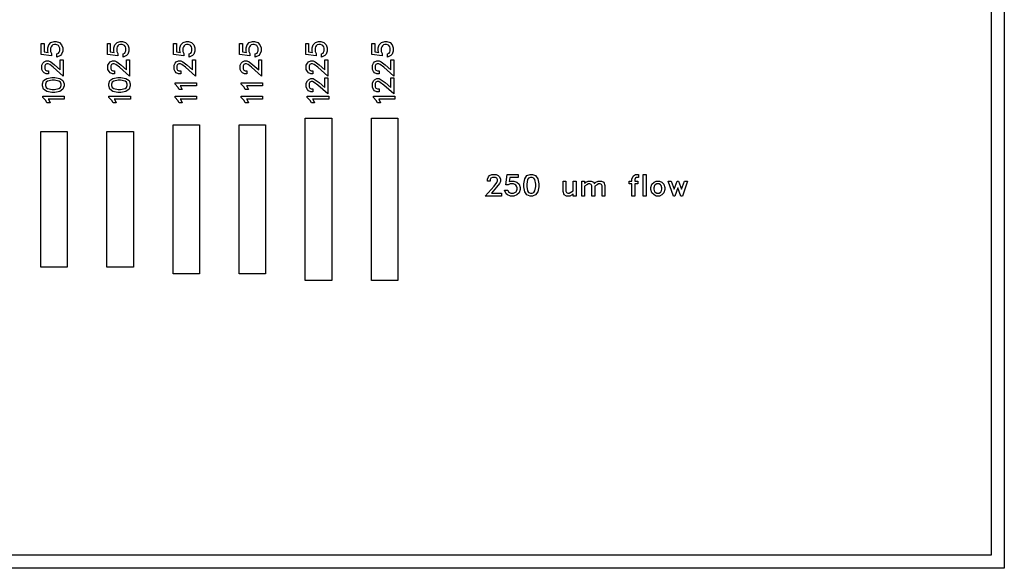
# Model space of a CAD drawing. Units: inches. Extents: x -34820 to 34820, y -33048 to 44994.
# Drawn here: x -12446 to -5000, y -10016 to -5872 of the extents above; entities that cross this region are included whole.
import ezdxf

# ---------------------------------------------------------------- set-up
doc = ezdxf.new("R2010")
doc.units = ezdxf.units.IN
doc.header["$MEASUREMENT"] = 0
doc.layers.add('AZ50 XY layer', color=5, linetype='Continuous')

msp = doc.modelspace()

# ---------------------------------------------------------------- linework, layer by layer
at = {"layer": 'AZ50 XY layer'}
for points in [[(-34820.3, 8016.1), (-5000, 8016.1), (-5000, -10016.1), (-34820.3, -10016.1)], [(-34720.3, 7916.1), (-5100, 7916.1), (-5100, -9916.1), (-34720.3, -9916.1)], [(-12169.6, -6036.7), (-12145.8, -6044.5), (-12129.2, -6061.2), (-12121.2, -6085), (-12121.2, -6108.4), (-12129.2, -6132.2), (-12138.3, -6141.5), (-12164.4, -6154.5), (-12164.4, -6130.6), (-12151.6, -6124.2), (-12147.5, -6117.7), (-12143.4, -6106), (-12143.4, -6087.4), (-12147, -6076.3), (-12153.4, -6067.3), (-12158, -6064.2), (-12172.2, -6058.8), (-12183.7, -6058.8), (-12195.4, -6062.8), (-12203.1, -6068), (-12208.2, -6075.7), (-12212.2, -6087.4), (-12212.2, -6112.4), (-12205.2, -6126.4), (-12205.2, -6143.7), (-12283.4, -6135), (-12283.4, -6050.6), (-12261.3, -6050.6), (-12261.3, -6114.6), (-12230.9, -6118.9), (-12234.4, -6108.4), (-12234.4, -6085.1), (-12226.5, -6061.2), (-12209.9, -6044.5), (-12186, -6036.7)], [(-12169.6, -6036.7), (-12145.8, -6044.5), (-12129.2, -6061.2), (-12121.2, -6085), (-12121.2, -6108.4), (-12129.2, -6132.2), (-12138.3, -6141.5), (-12164.4, -6154.5), (-12164.4, -6130.6), (-12151.6, -6124.2), (-12147.5, -6117.7), (-12143.4, -6106), (-12143.4, -6087.4), (-12147, -6076.3), (-12153.4, -6067.3), (-12158, -6064.2), (-12172.2, -6058.8), (-12183.7, -6058.8), (-12195.4, -6062.8), (-12203.1, -6068), (-12208.2, -6075.7), (-12212.2, -6087.4), (-12212.2, -6112.4), (-12205.2, -6126.4), (-12205.2, -6143.7), (-12283.4, -6135), (-12283.4, -6050.6), (-12261.3, -6050.6), (-12261.3, -6114.6), (-12230.9, -6118.9), (-12234.4, -6108.4), (-12234.4, -6085.1), (-12226.5, -6061.2), (-12209.9, -6044.5), (-12186, -6036.7)], [(-11669.6, -6036.7), (-11645.8, -6044.5), (-11629.2, -6061.2), (-11621.2, -6085), (-11621.2, -6108.4), (-11629.2, -6132.2), (-11638.3, -6141.5), (-11664.4, -6154.5), (-11664.4, -6130.6), (-11651.6, -6124.2), (-11647.5, -6117.7), (-11643.4, -6106), (-11643.4, -6087.4), (-11647, -6076.3), (-11653.4, -6067.3), (-11658, -6064.2), (-11672.2, -6058.8), (-11683.7, -6058.8), (-11695.4, -6062.8), (-11703.1, -6068), (-11708.2, -6075.7), (-11712.2, -6087.4), (-11712.2, -6112.4), (-11705.2, -6126.4), (-11705.2, -6143.7), (-11783.4, -6135), (-11783.4, -6050.6), (-11761.3, -6050.6), (-11761.3, -6114.6), (-11730.9, -6118.9), (-11734.4, -6108.4), (-11734.4, -6085.1), (-11726.5, -6061.2), (-11709.9, -6044.5), (-11686, -6036.7)], [(-11669.6, -6036.7), (-11645.8, -6044.5), (-11629.2, -6061.2), (-11621.2, -6085), (-11621.2, -6108.4), (-11629.2, -6132.2), (-11638.3, -6141.5), (-11664.4, -6154.5), (-11664.4, -6130.6), (-11651.6, -6124.2), (-11647.5, -6117.7), (-11643.4, -6106), (-11643.4, -6087.4), (-11647, -6076.3), (-11653.4, -6067.3), (-11658, -6064.2), (-11672.2, -6058.8), (-11683.7, -6058.8), (-11695.4, -6062.8), (-11703.1, -6068), (-11708.2, -6075.7), (-11712.2, -6087.4), (-11712.2, -6112.4), (-11705.2, -6126.4), (-11705.2, -6143.7), (-11783.4, -6135), (-11783.4, -6050.6), (-11761.3, -6050.6), (-11761.3, -6114.6), (-11730.9, -6118.9), (-11734.4, -6108.4), (-11734.4, -6085.1), (-11726.5, -6061.2), (-11709.9, -6044.5), (-11686, -6036.7)], [(-11169.6, -6036.7), (-11145.8, -6044.5), (-11129.2, -6061.2), (-11121.2, -6085), (-11121.2, -6108.4), (-11129.2, -6132.2), (-11138.3, -6141.5), (-11164.4, -6154.5), (-11164.4, -6130.6), (-11151.6, -6124.2), (-11147.5, -6117.7), (-11143.4, -6106), (-11143.4, -6087.4), (-11147, -6076.3), (-11153.4, -6067.3), (-11158, -6064.2), (-11172.2, -6058.8), (-11183.7, -6058.8), (-11195.4, -6062.8), (-11203.1, -6068), (-11208.2, -6075.7), (-11212.2, -6087.4), (-11212.2, -6112.4), (-11205.2, -6126.4), (-11205.2, -6143.7), (-11283.4, -6135), (-11283.4, -6050.6), (-11261.3, -6050.6), (-11261.3, -6114.6), (-11230.9, -6118.9), (-11234.4, -6108.4), (-11234.4, -6085.1), (-11226.5, -6061.2), (-11209.9, -6044.5), (-11186, -6036.7)], [(-11169.6, -6036.7), (-11145.8, -6044.5), (-11129.2, -6061.2), (-11121.2, -6085), (-11121.2, -6108.4), (-11129.2, -6132.2), (-11138.3, -6141.5), (-11164.4, -6154.5), (-11164.4, -6130.6), (-11151.6, -6124.2), (-11147.5, -6117.7), (-11143.4, -6106), (-11143.4, -6087.4), (-11147, -6076.3), (-11153.4, -6067.3), (-11158, -6064.2), (-11172.2, -6058.8), (-11183.7, -6058.8), (-11195.4, -6062.8), (-11203.1, -6068), (-11208.2, -6075.7), (-11212.2, -6087.4), (-11212.2, -6112.4), (-11205.2, -6126.4), (-11205.2, -6143.7), (-11283.4, -6135), (-11283.4, -6050.6), (-11261.3, -6050.6), (-11261.3, -6114.6), (-11230.9, -6118.9), (-11234.4, -6108.4), (-11234.4, -6085.1), (-11226.5, -6061.2), (-11209.9, -6044.5), (-11186, -6036.7)], [(-10669.6, -6036.7), (-10645.8, -6044.5), (-10629.2, -6061.2), (-10621.2, -6085), (-10621.2, -6108.4), (-10629.2, -6132.2), (-10638.3, -6141.5), (-10664.4, -6154.5), (-10664.4, -6130.6), (-10651.6, -6124.2), (-10647.5, -6117.7), (-10643.4, -6106), (-10643.4, -6087.4), (-10647, -6076.3), (-10653.4, -6067.3), (-10658, -6064.2), (-10672.2, -6058.8), (-10683.7, -6058.8), (-10695.4, -6062.8), (-10703.1, -6068), (-10708.2, -6075.7), (-10712.2, -6087.4), (-10712.2, -6112.4), (-10705.2, -6126.4), (-10705.2, -6143.7), (-10783.4, -6135), (-10783.4, -6050.6), (-10761.3, -6050.6), (-10761.3, -6114.6), (-10730.9, -6118.9), (-10734.4, -6108.4), (-10734.4, -6085.1), (-10726.5, -6061.2), (-10709.9, -6044.5), (-10686, -6036.7)], [(-10669.6, -6036.7), (-10645.8, -6044.5), (-10629.2, -6061.2), (-10621.2, -6085), (-10621.2, -6108.4), (-10629.2, -6132.2), (-10638.3, -6141.5), (-10664.4, -6154.5), (-10664.4, -6130.6), (-10651.6, -6124.2), (-10647.5, -6117.7), (-10643.4, -6106), (-10643.4, -6087.4), (-10647, -6076.3), (-10653.4, -6067.3), (-10658, -6064.2), (-10672.2, -6058.8), (-10683.7, -6058.8), (-10695.4, -6062.8), (-10703.1, -6068), (-10708.2, -6075.7), (-10712.2, -6087.4), (-10712.2, -6112.4), (-10705.2, -6126.4), (-10705.2, -6143.7), (-10783.4, -6135), (-10783.4, -6050.6), (-10761.3, -6050.6), (-10761.3, -6114.6), (-10730.9, -6118.9), (-10734.4, -6108.4), (-10734.4, -6085.1), (-10726.5, -6061.2), (-10709.9, -6044.5), (-10686, -6036.7)], [(-10169.6, -6036.7), (-10145.8, -6044.5), (-10129.2, -6061.2), (-10121.2, -6085), (-10121.2, -6108.4), (-10129.2, -6132.2), (-10138.3, -6141.5), (-10164.4, -6154.5), (-10164.4, -6130.6), (-10151.6, -6124.2), (-10147.5, -6117.7), (-10143.4, -6106), (-10143.4, -6087.4), (-10147, -6076.3), (-10153.4, -6067.3), (-10158, -6064.2), (-10172.2, -6058.8), (-10183.7, -6058.8), (-10195.4, -6062.8), (-10203.1, -6068), (-10208.2, -6075.7), (-10212.2, -6087.4), (-10212.2, -6112.4), (-10205.2, -6126.4), (-10205.2, -6143.7), (-10283.4, -6135), (-10283.4, -6050.6), (-10261.3, -6050.6), (-10261.3, -6114.6), (-10230.9, -6118.9), (-10234.4, -6108.4), (-10234.4, -6085.1), (-10226.5, -6061.2), (-10209.9, -6044.5), (-10186, -6036.7)], [(-10169.6, -6036.7), (-10145.8, -6044.5), (-10129.2, -6061.2), (-10121.2, -6085), (-10121.2, -6108.4), (-10129.2, -6132.2), (-10138.3, -6141.5), (-10164.4, -6154.5), (-10164.4, -6130.6), (-10151.6, -6124.2), (-10147.5, -6117.7), (-10143.4, -6106), (-10143.4, -6087.4), (-10147, -6076.3), (-10153.4, -6067.3), (-10158, -6064.2), (-10172.2, -6058.8), (-10183.7, -6058.8), (-10195.4, -6062.8), (-10203.1, -6068), (-10208.2, -6075.7), (-10212.2, -6087.4), (-10212.2, -6112.4), (-10205.2, -6126.4), (-10205.2, -6143.7), (-10283.4, -6135), (-10283.4, -6050.6), (-10261.3, -6050.6), (-10261.3, -6114.6), (-10230.9, -6118.9), (-10234.4, -6108.4), (-10234.4, -6085.1), (-10226.5, -6061.2), (-10209.9, -6044.5), (-10186, -6036.7)], [(-9669.6, -6036.7), (-9645.8, -6044.5), (-9629.2, -6061.2), (-9621.2, -6085), (-9621.2, -6108.4), (-9629.2, -6132.2), (-9638.3, -6141.5), (-9664.4, -6154.5), (-9664.4, -6130.6), (-9651.6, -6124.2), (-9647.5, -6117.7), (-9643.4, -6106), (-9643.4, -6087.4), (-9647, -6076.3), (-9653.4, -6067.3), (-9658, -6064.2), (-9672.2, -6058.8), (-9683.7, -6058.8), (-9695.4, -6062.8), (-9703.1, -6068), (-9708.2, -6075.7), (-9712.2, -6087.4), (-9712.2, -6112.4), (-9705.2, -6126.4), (-9705.2, -6143.7), (-9783.4, -6135), (-9783.4, -6050.6), (-9761.3, -6050.6), (-9761.3, -6114.6), (-9730.9, -6118.9), (-9734.4, -6108.4), (-9734.4, -6085.1), (-9726.5, -6061.2), (-9709.9, -6044.5), (-9686, -6036.7)], [(-9669.6, -6036.7), (-9645.8, -6044.5), (-9629.2, -6061.2), (-9621.2, -6085), (-9621.2, -6108.4), (-9629.2, -6132.2), (-9638.3, -6141.5), (-9664.4, -6154.5), (-9664.4, -6130.6), (-9651.6, -6124.2), (-9647.5, -6117.7), (-9643.4, -6106), (-9643.4, -6087.4), (-9647, -6076.3), (-9653.4, -6067.3), (-9658, -6064.2), (-9672.2, -6058.8), (-9683.7, -6058.8), (-9695.4, -6062.8), (-9703.1, -6068), (-9708.2, -6075.7), (-9712.2, -6087.4), (-9712.2, -6112.4), (-9705.2, -6126.4), (-9705.2, -6143.7), (-9783.4, -6135), (-9783.4, -6050.6), (-9761.3, -6050.6), (-9761.3, -6114.6), (-9730.9, -6118.9), (-9734.4, -6108.4), (-9734.4, -6085.1), (-9726.5, -6061.2), (-9709.9, -6044.5), (-9686, -6036.7)], [(-12116.8, -6175.1), (-12116.8, -6297.6), (-12192.3, -6230.5), (-12219.4, -6210.2), (-12231.3, -6204.3), (-12241.7, -6204.3), (-12251.8, -6209.3), (-12256.9, -6219.6), (-12256.9, -6243.9), (-12251.8, -6254), (-12241.6, -6259.1), (-12228.9, -6259.1), (-12228.9, -6281.3), (-12245.2, -6281.3), (-12262, -6273.1), (-12270.8, -6264.3), (-12279, -6247.5), (-12279, -6215.9), (-12270.8, -6199.2), (-12262.1, -6190.4), (-12245.2, -6182.1), (-12227.6, -6182.1), (-12211.5, -6190.2), (-12182.6, -6211.8), (-12139, -6249.9), (-12139, -6175.1)], [(-11616.8, -6175.1), (-11616.8, -6297.6), (-11692.3, -6230.5), (-11719.4, -6210.2), (-11731.3, -6204.3), (-11741.7, -6204.3), (-11751.8, -6209.3), (-11756.9, -6219.6), (-11756.9, -6243.9), (-11751.8, -6254), (-11741.6, -6259.1), (-11728.9, -6259.1), (-11728.9, -6281.3), (-11745.2, -6281.3), (-11762, -6273.1), (-11770.8, -6264.3), (-11779, -6247.5), (-11779, -6215.9), (-11770.8, -6199.2), (-11762.1, -6190.4), (-11745.2, -6182.1), (-11727.6, -6182.1), (-11711.5, -6190.2), (-11682.6, -6211.8), (-11639, -6249.9), (-11639, -6175.1)], [(-11116.8, -6175.1), (-11116.8, -6297.6), (-11192.3, -6230.5), (-11219.4, -6210.2), (-11231.3, -6204.3), (-11241.7, -6204.3), (-11251.8, -6209.3), (-11256.9, -6219.6), (-11256.9, -6243.9), (-11251.8, -6254), (-11241.6, -6259.1), (-11228.9, -6259.1), (-11228.9, -6281.3), (-11245.2, -6281.3), (-11262, -6273.1), (-11270.8, -6264.3), (-11279, -6247.5), (-11279, -6215.9), (-11270.8, -6199.2), (-11262.1, -6190.4), (-11245.2, -6182.1), (-11227.6, -6182.1), (-11211.5, -6190.2), (-11182.6, -6211.8), (-11139, -6249.9), (-11139, -6175.1)], [(-10616.8, -6175.1), (-10616.8, -6297.6), (-10692.3, -6230.5), (-10719.4, -6210.2), (-10731.3, -6204.3), (-10741.7, -6204.3), (-10751.8, -6209.3), (-10756.9, -6219.6), (-10756.9, -6243.9), (-10751.8, -6254), (-10741.6, -6259.1), (-10728.9, -6259.1), (-10728.9, -6281.3), (-10745.2, -6281.3), (-10762, -6273.1), (-10770.8, -6264.3), (-10779, -6247.5), (-10779, -6215.9), (-10770.8, -6199.2), (-10762.1, -6190.4), (-10745.2, -6182.1), (-10727.6, -6182.1), (-10711.5, -6190.2), (-10682.6, -6211.8), (-10639, -6249.9), (-10639, -6175.1)], [(-10116.8, -6175.1), (-10116.8, -6297.6), (-10192.3, -6230.5), (-10219.4, -6210.2), (-10231.3, -6204.3), (-10241.7, -6204.3), (-10251.8, -6209.3), (-10256.9, -6219.6), (-10256.9, -6243.9), (-10251.8, -6254), (-10241.6, -6259.1), (-10228.9, -6259.1), (-10228.9, -6281.3), (-10245.2, -6281.3), (-10262, -6273.1), (-10270.8, -6264.3), (-10279, -6247.5), (-10279, -6215.9), (-10270.8, -6199.2), (-10262.1, -6190.4), (-10245.2, -6182.1), (-10227.6, -6182.1), (-10211.5, -6190.2), (-10182.6, -6211.8), (-10139, -6249.9), (-10139, -6175.1)], [(-9616.8, -6175.1), (-9616.8, -6297.6), (-9692.3, -6230.5), (-9719.4, -6210.2), (-9731.3, -6204.3), (-9741.7, -6204.3), (-9751.8, -6209.3), (-9756.9, -6219.6), (-9756.9, -6243.9), (-9751.8, -6254), (-9741.6, -6259.1), (-9728.9, -6259.1), (-9728.9, -6281.3), (-9745.2, -6281.3), (-9762, -6273.1), (-9770.8, -6264.3), (-9779, -6247.5), (-9779, -6215.9), (-9770.8, -6199.2), (-9762.1, -6190.4), (-9745.2, -6182.1), (-9727.6, -6182.1), (-9711.5, -6190.2), (-9682.6, -6211.8), (-9639, -6249.9), (-9639, -6175.1)], [(-12181, -6307.6), (-12143.9, -6314.9), (-12119.4, -6331.3), (-12111.2, -6356), (-12111.2, -6372.4), (-12119.4, -6397), (-12143.9, -6413.4), (-12181, -6420.7), (-12203.7, -6420.7), (-12240.8, -6413.4), (-12265.3, -6397), (-12273.4, -6372.4), (-12273.4, -6356), (-12265.3, -6331.3), (-12240.8, -6314.9), (-12203.7, -6307.6)], [(-11681, -6307.6), (-11643.9, -6314.9), (-11619.4, -6331.3), (-11611.2, -6356), (-11611.2, -6372.4), (-11619.4, -6397), (-11643.9, -6413.4), (-11681, -6420.7), (-11703.7, -6420.7), (-11740.8, -6413.4), (-11765.3, -6397), (-11773.4, -6372.4), (-11773.4, -6356), (-11765.3, -6331.3), (-11740.8, -6314.9), (-11703.7, -6307.6)], [(-10116.8, -6310.1), (-10116.8, -6432.6), (-10192.3, -6365.5), (-10219.4, -6345.2), (-10231.3, -6339.3), (-10241.7, -6339.3), (-10251.8, -6344.3), (-10256.9, -6354.6), (-10256.9, -6378.9), (-10251.8, -6389), (-10241.6, -6394.1), (-10228.9, -6394.1), (-10228.9, -6416.3), (-10245.2, -6416.3), (-10262, -6408.1), (-10270.8, -6399.3), (-10279, -6382.5), (-10279, -6350.9), (-10270.8, -6334.2), (-10262.1, -6325.4), (-10245.2, -6317.1), (-10227.6, -6317.1), (-10211.5, -6325.2), (-10182.6, -6346.8), (-10139, -6384.9), (-10139, -6310.1)], [(-9616.8, -6310.1), (-9616.8, -6432.6), (-9692.3, -6365.5), (-9719.4, -6345.2), (-9731.3, -6339.3), (-9741.7, -6339.3), (-9751.8, -6344.3), (-9756.9, -6354.6), (-9756.9, -6378.9), (-9751.8, -6389), (-9741.6, -6394.1), (-9728.9, -6394.1), (-9728.9, -6416.3), (-9745.2, -6416.3), (-9762, -6408.1), (-9770.8, -6399.3), (-9779, -6382.5), (-9779, -6350.9), (-9770.8, -6334.2), (-9762.1, -6325.4), (-9745.2, -6317.1), (-9727.6, -6317.1), (-9711.5, -6325.2), (-9682.6, -6346.8), (-9639, -6384.9), (-9639, -6310.1)], [(-12182.7, -6329.7), (-12202, -6329.7), (-12234.9, -6336.4), (-12246.4, -6344), (-12251.3, -6358.3), (-12251.3, -6369.9), (-12246.4, -6384.3), (-12234.9, -6391.9), (-12202, -6398.6), (-12182.7, -6398.6), (-12149.8, -6391.9), (-12138.3, -6384.3), (-12133.4, -6369.9), (-12133.4, -6358.3), (-12138.3, -6344), (-12149.8, -6336.4)], [(-11682.7, -6329.7), (-11702, -6329.7), (-11734.9, -6336.4), (-11746.4, -6344), (-11751.3, -6358.3), (-11751.3, -6369.9), (-11746.4, -6384.3), (-11734.9, -6391.9), (-11702, -6398.6), (-11682.7, -6398.6), (-11649.8, -6391.9), (-11638.3, -6384.3), (-11633.4, -6369.9), (-11633.4, -6358.3), (-11638.3, -6344), (-11649.8, -6336.4)], [(-11109.3, -6349.1), (-11109.3, -6371.3), (-11231.5, -6371.3), (-11229.6, -6373.2), (-11216.7, -6399.3), (-11240.6, -6399.3), (-11249.3, -6382.2), (-11271.5, -6359.8), (-11271.5, -6349.1)], [(-10609.3, -6349.1), (-10609.3, -6371.3), (-10731.5, -6371.3), (-10729.6, -6373.2), (-10716.7, -6399.3), (-10740.6, -6399.3), (-10749.3, -6382.2), (-10771.5, -6359.8), (-10771.5, -6349.1)], [(-12109.3, -6449.1), (-12109.3, -6471.3), (-12231.5, -6471.3), (-12229.6, -6473.2), (-12216.7, -6499.3), (-12240.6, -6499.3), (-12249.3, -6482.2), (-12271.5, -6459.8), (-12271.5, -6449.1)], [(-11609.3, -6449.1), (-11609.3, -6471.3), (-11731.5, -6471.3), (-11729.6, -6473.2), (-11716.7, -6499.3), (-11740.6, -6499.3), (-11749.3, -6482.2), (-11771.5, -6459.8), (-11771.5, -6449.1)], [(-11109.3, -6449.1), (-11109.3, -6471.3), (-11231.5, -6471.3), (-11229.6, -6473.2), (-11216.7, -6499.3), (-11240.6, -6499.3), (-11249.3, -6482.2), (-11271.5, -6459.8), (-11271.5, -6449.1)], [(-10609.3, -6449.1), (-10609.3, -6471.3), (-10731.5, -6471.3), (-10729.6, -6473.2), (-10716.7, -6499.3), (-10740.6, -6499.3), (-10749.3, -6482.2), (-10771.5, -6459.8), (-10771.5, -6449.1)], [(-10109.3, -6449.1), (-10109.3, -6471.3), (-10231.5, -6471.3), (-10229.6, -6473.2), (-10216.7, -6499.3), (-10240.6, -6499.3), (-10249.3, -6482.2), (-10271.5, -6459.8), (-10271.5, -6449.1)], [(-9609.3, -6449.1), (-9609.3, -6471.3), (-9731.5, -6471.3), (-9729.6, -6473.2), (-9716.7, -6499.3), (-9740.6, -6499.3), (-9749.3, -6482.2), (-9771.5, -6459.8), (-9771.5, -6449.1)], [(-10286.9, -6616.1), (-10086.9, -6616.1), (-10086.9, -7841.1), (-10286.9, -7841.1)], [(-9786.9, -6616.1), (-9586.9, -6616.1), (-9586.9, -7841.1), (-9786.9, -7841.1)], [(-11286.9, -6666.1), (-11086.9, -6666.1), (-11086.9, -7791.1), (-11286.9, -7791.1)], [(-10786.9, -6666.1), (-10586.9, -6666.1), (-10586.9, -7791.1), (-10786.9, -7791.1)], [(-12286.9, -6716.1), (-12086.9, -6716.1), (-12086.9, -7741.1), (-12286.9, -7741.1)], [(-11786.9, -6716.1), (-11586.9, -6716.1), (-11586.9, -7741.1), (-11786.9, -7741.1)], [(-8803.1, -7203.7), (-8925.6, -7203.7), (-8858.5, -7128.3), (-8838.2, -7101.2), (-8832.3, -7089.3), (-8832.3, -7078.9), (-8837.3, -7068.8), (-8847.6, -7063.7), (-8871.9, -7063.7), (-8882, -7068.8), (-8887.1, -7078.9), (-8887.1, -7091.7), (-8909.3, -7091.7), (-8909.3, -7075.3), (-8901.1, -7058.5), (-8892.2, -7049.8), (-8875.5, -7041.5), (-8843.8, -7041.5), (-8827.2, -7049.8), (-8818.4, -7058.5), (-8810.1, -7075.3), (-8810.1, -7093), (-8818.2, -7109.1), (-8839.8, -7137.9), (-8877.9, -7181.6), (-8803.1, -7181.6)], [(-8661.9, -7155.3), (-8669.8, -7179.2), (-8686.5, -7195.7), (-8710.3, -7203.7), (-8733.6, -7203.7), (-8757.4, -7195.7), (-8766.8, -7186.7), (-8779.7, -7160.6), (-8755.8, -7160.6), (-8749.4, -7173.3), (-8743, -7177.4), (-8731.2, -7181.6), (-8712.6, -7181.6), (-8701.6, -7177.9), (-8692.5, -7171.5), (-8689.5, -7166.9), (-8684.1, -7152.8), (-8684.1, -7141.3), (-8688.1, -7129.6), (-8693.2, -7121.9), (-8701, -7116.7), (-8712.7, -7112.7), (-8737.7, -7112.7), (-8751.6, -7119.7), (-8768.9, -7119.7), (-8760.3, -7041.5), (-8675.9, -7041.5), (-8675.9, -7063.7), (-8739.9, -7063.7), (-8744.2, -7094), (-8733.6, -7090.5), (-8710.3, -7090.5), (-8686.5, -7098.4), (-8669.8, -7115.1), (-8661.9, -7138.9)], [(-8520.7, -7133.9), (-8528, -7171.1), (-8544.4, -7195.5), (-8569.1, -7203.7), (-8585.5, -7203.7), (-8610.1, -7195.5), (-8626.5, -7171.1), (-8633.9, -7134), (-8633.9, -7111.3), (-8626.5, -7074.2), (-8610.1, -7049.7), (-8585.5, -7041.5), (-8569.1, -7041.5), (-8544.4, -7049.7), (-8528, -7074.2), (-8520.7, -7111.3)], [(-8542.9, -7132.3), (-8542.9, -7113), (-8549.5, -7080), (-8557.1, -7068.6), (-8571.4, -7063.7), (-8583, -7063.7), (-8597.4, -7068.6), (-8605, -7080), (-8611.7, -7113), (-8611.7, -7132.3), (-8605, -7165.2), (-8597.4, -7176.7), (-8583, -7181.6), (-8571.4, -7181.6), (-8557.1, -7176.7), (-8549.5, -7165.2)], [(-7765.5, -7063.7), (-7785.2, -7063.7), (-7789.2, -7065.7), (-7793.5, -7078.3), (-7793.5, -7090.5), (-7772.5, -7090.5), (-7772.5, -7112.7), (-7793.5, -7112.7), (-7793.5, -7203.7), (-7815.7, -7203.7), (-7815.7, -7112.7), (-7836.7, -7112.7), (-7836.7, -7090.5), (-7815.7, -7090.5), (-7815.7, -7075.9), (-7808, -7052.9), (-7805.5, -7050), (-7789, -7041.5), (-7765.5, -7041.5)], [(-7708.3, -7203.7), (-7730.5, -7203.7), (-7730.5, -7041.5), (-7708.3, -7041.5)], [(-8238.2, -7203.7), (-8260.4, -7203.7), (-8260.4, -7186.5), (-8269.2, -7195.4), (-8286, -7203.7), (-8310.6, -7203.7), (-8329.2, -7194.6), (-8337.4, -7169.3), (-8337.4, -7090.5), (-8315.2, -7090.5), (-8315.2, -7166.3), (-8310.1, -7176.5), (-8300, -7181.6), (-8289.9, -7181.6), (-8260.4, -7163.8), (-8260.4, -7090.5), (-8238.2, -7090.5)], [(-8020, -7203.7), (-8042.2, -7203.7), (-8042.2, -7127.9), (-8047.3, -7117.8), (-8057.4, -7112.7), (-8067.8, -7112.7), (-8079.8, -7118.7), (-8097, -7130.1), (-8097, -7203.7), (-8119.2, -7203.7), (-8119.2, -7127.9), (-8124.2, -7117.8), (-8134.5, -7112.7), (-8144.8, -7112.7), (-8156.8, -7118.7), (-8174, -7130.1), (-8174, -7203.7), (-8196.2, -7203.7), (-8196.2, -7090.5), (-8174, -7090.5), (-8174, -7107.7), (-8165.1, -7098.7), (-8148.4, -7090.5), (-8123.9, -7090.5), (-8105.3, -7099.6), (-8101.3, -7111.9), (-8088.1, -7098.7), (-8071.3, -7090.5), (-8046.8, -7090.5), (-8028.3, -7099.6), (-8020, -7125)], [(-7567, -7155.3), (-7575, -7179.2), (-7591.1, -7195.4), (-7607.8, -7203.7), (-7632.4, -7203.7), (-7649.2, -7195.4), (-7665.3, -7179.2), (-7673.2, -7155.3), (-7673.2, -7138.9), (-7665.3, -7115.1), (-7649.2, -7098.7), (-7632.4, -7090.5), (-7607.8, -7090.5), (-7591.1, -7098.7), (-7575, -7115.1), (-7567, -7138.9)], [(-7589.2, -7152.9), (-7589.2, -7141.3), (-7595.2, -7123.2), (-7600.1, -7118.5), (-7611.4, -7112.7), (-7628.8, -7112.7), (-7640.1, -7118.5), (-7645, -7123.2), (-7651.1, -7141.3), (-7651.1, -7152.9), (-7645, -7171), (-7640.1, -7175.8), (-7628.8, -7181.6), (-7611.4, -7181.6), (-7600.2, -7175.8), (-7595.2, -7171)], [(-7394.7, -7090.5), (-7434.9, -7203.7), (-7445.8, -7203.7), (-7468.3, -7141.3), (-7491, -7203.7), (-7501.7, -7203.7), (-7542, -7090.5), (-7519, -7090.5), (-7496.3, -7152.9), (-7473.6, -7090.5), (-7463.1, -7090.5), (-7440.4, -7152.9), (-7417.7, -7090.5)]]:
    msp.add_lwpolyline(points, close=True, dxfattribs=at)

doc.saveas('drawing.dxf')
